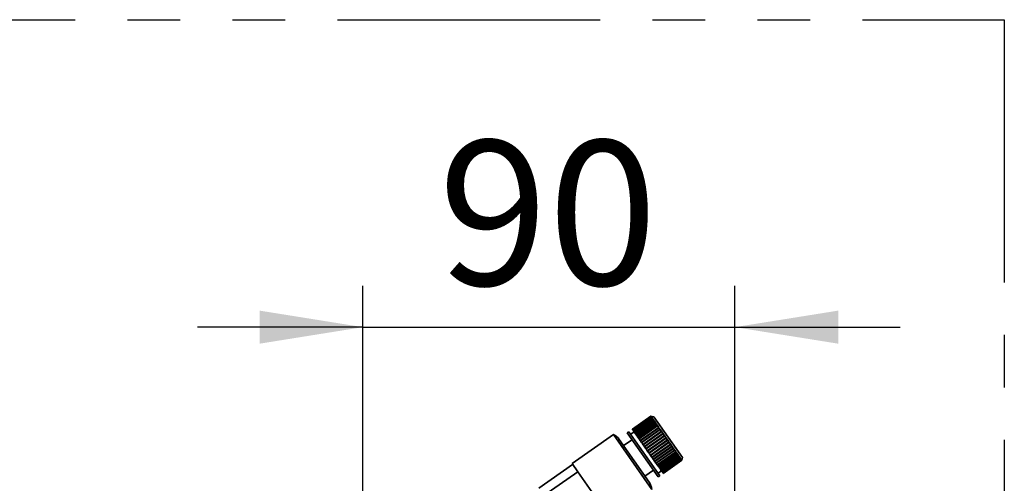
# Paper-space layout 'Blatt3' of a CAD drawing. Units: millimetres. Extents: x 0 to 4200, y 0 to 2970.
# Drawn here: x 1291 to 1529, y 2511 to 2623 of the extents above; entities that cross this region are included whole.
import ezdxf

# ---------------------------------------------------------------- set-up
doc = ezdxf.new("R2010")
doc.units = ezdxf.units.MM
doc.linetypes.add('PHANTOM', pattern=[12.7, 6.35, -1.27, 1.27, -1.27, 1.27, -1.27])
doc.layers.add('1', color=7, linetype='Continuous')
doc.layers.add('SLD-DEFPOINTS', color=7, linetype='Continuous')
doc.styles.add('SLDTEXTSTYLE1', font='TXT', dxfattribs={"width": 0.605})
doc.dimstyles.new('SLDDIMSTYLE2', dxfattribs={"dimtxt": 35, "dimasz": 25, "dimexe": 0, "dimexo": 0.0625, "dimgap": 8.75, "dimtad": 1, "dimdec": 1, "dimrnd": 1e-09, "dimzin": 12, "dimdsep": 46, "dimtxsty": 'SLDTEXTSTYLE1', "dimsah": 1, "dimcen": 0.09, "dimadec": 0, "dimazin": 3, "dimtfac": 1, "dimtdec": 1, "dimtmove": 0, "dimatfit": 0, "dimfxl": 1, "dimfrac": 2, "dimtolj": 1, "dimtzin": 12, "dimarcsym": 0})

# ---------------------------------------------------------------- blocks, each defined once
blk = doc.blocks.new('_D_26')
at = {"layer": '1', "ltscale": 10}
for p, q in [((1374.13, 2485.05), (1374.13, 2558.58)), ((1464.13, 2310.34), (1464.13, 2558.58)), ((1374.13, 2548.58), (1334.13, 2548.58)), ((1374.13, 2548.58), (1464.13, 2548.58)), ((1464.13, 2548.58), (1504.13, 2548.58))]:
    blk.add_line(p, q, dxfattribs=at)
for points in [[(1374.13, 2548.58), (1349.13, 2552.58), (1349.13, 2544.58)], [(1464.13, 2548.58), (1489.13, 2544.58), (1489.13, 2552.58)]]:
    blk.add_solid(points, dxfattribs=at)
at = {"layer": '1', "ltscale": 10, "insert": (1392.39, 2593.7), "char_height": 35, "attachment_point": 1, "style": 'SLDTEXTSTYLE1'}
blk.add_mtext('90', dxfattribs=at)

psp = doc.layouts.new('Blatt3')

# ---------------------------------------------------------------- linework, layer by layer
at = {"color": 7, "linetype": 'Continuous', "lineweight": 35, "ltscale": 10}
for p, q in [((1443.83, 2527.04), (1439.32, 2523.88)), ((1439.33, 2523.87), (1443.84, 2527.02)), ((1443.84, 2527.02), (1439.34, 2523.86)), ((1439.37, 2523.81), (1443.88, 2526.96)), ((1443.89, 2526.95), (1439.38, 2523.79)), ((1439.45, 2523.69), (1443.96, 2526.85)), ((1443.97, 2526.83), (1439.47, 2523.67)), ((1439.57, 2523.53), (1444.07, 2526.69)), ((1444.09, 2526.66), (1439.59, 2523.5)), ((1439.71, 2523.32), (1444.22, 2526.48)), ((1439.74, 2523.29), (1444.29, 2526.47)), ((1444.24, 2526.44), (1439.74, 2523.28)), ((1439.89, 2523.07), (1444.4, 2526.22)), ((1439.92, 2523.03), (1444.46, 2526.22)), ((1444.43, 2526.18), (1439.92, 2523.02)), ((1440.1, 2522.77), (1444.61, 2525.92)), ((1440.12, 2522.73), (1444.67, 2525.92)), ((1444.64, 2525.87), (1440.14, 2522.72)), ((1440.34, 2522.43), (1444.85, 2525.58)), ((1440.36, 2522.4), (1444.91, 2525.58)), ((1444.89, 2525.53), (1440.38, 2522.37)), ((1440.6, 2522.05), (1445.11, 2525.2)), ((1440.62, 2522.02), (1445.17, 2525.21)), ((1445.15, 2525.14), (1440.65, 2521.99)), ((1440.89, 2521.64), (1445.4, 2524.79)), ((1440.91, 2521.62), (1445.45, 2524.8)), ((1444.52, 2526.91), (1443.83, 2527.04)), ((1443.84, 2527.02), (1443.83, 2527.04)), ((1443.91, 2527), (1443.84, 2527.02)), ((1443.84, 2527.02), (1443.91, 2527.01)), ((1443.88, 2526.96), (1443.84, 2527.02)), ((1443.88, 2526.96), (1443.95, 2526.95)), ((1443.96, 2526.85), (1443.89, 2526.95)), ((1443.96, 2526.94), (1443.89, 2526.95)), ((1443.9, 2527.01), (1443.91, 2527.01)), ((1443.91, 2527.01), (1443.91, 2527)), ((1443.93, 2526.94), (1443.95, 2526.95)), ((1443.95, 2526.95), (1443.96, 2526.94)), ((1443.96, 2526.85), (1444.03, 2526.84)), ((1444.07, 2526.69), (1443.97, 2526.83)), ((1444.04, 2526.82), (1443.97, 2526.83)), ((1444, 2526.82), (1444.03, 2526.84)), ((1444.07, 2526.69), (1444.14, 2526.68)), ((1444.22, 2526.48), (1444.09, 2526.66)), ((1444.16, 2526.65), (1444.09, 2526.66)), ((1444.11, 2526.65), (1444.14, 2526.68)), ((1444.14, 2526.68), (1444.16, 2526.65)), ((1444.22, 2526.48), (1444.29, 2526.47)), ((1444.4, 2526.22), (1444.24, 2526.44)), ((1444.31, 2526.43), (1444.24, 2526.44)), ((1444.29, 2526.47), (1444.31, 2526.43)), ((1444.4, 2526.22), (1444.46, 2526.22)), ((1444.61, 2525.92), (1444.43, 2526.18)), ((1444.49, 2526.17), (1444.43, 2526.18)), ((1444.46, 2526.22), (1444.49, 2526.17)), ((1451.41, 2517.08), (1444.52, 2526.91)), ((1444.61, 2525.92), (1444.67, 2525.92)), ((1444.85, 2525.58), (1444.64, 2525.87)), ((1444.71, 2525.87), (1444.64, 2525.87)), ((1444.67, 2525.92), (1444.71, 2525.87)), ((1444.85, 2525.58), (1444.91, 2525.58)), ((1445.11, 2525.2), (1444.89, 2525.53)), ((1444.95, 2525.52), (1444.89, 2525.53)), ((1444.91, 2525.58), (1444.95, 2525.52)), ((1445.11, 2525.2), (1445.17, 2525.21)), ((1445.4, 2524.79), (1445.15, 2525.14)), ((1445.21, 2525.14), (1445.15, 2525.14)), ((1445.17, 2525.21), (1445.21, 2525.14)), ((1445.4, 2524.79), (1445.45, 2524.8)), ((1445.45, 2524.8), (1445.5, 2524.73)), ((1434.72, 2522.61), (1424.72, 2515.61)), ((1444.01, 2509.34), (1434.72, 2522.61)), ((1438.5, 2523.31), (1438.09, 2523.02)), ((1445.55, 2512.37), (1438.09, 2523.02)), ((1445.96, 2512.66), (1438.5, 2523.31)), ((1439.75, 2523.27), (1438.93, 2522.69)), ((1439.33, 2523.87), (1439.32, 2523.88)), ((1439.34, 2523.86), (1439.33, 2523.87)), ((1439.37, 2523.81), (1439.34, 2523.86)), ((1439.38, 2523.79), (1439.37, 2523.81)), ((1439.45, 2523.69), (1439.38, 2523.79)), ((1439.47, 2523.67), (1439.45, 2523.69)), ((1439.57, 2523.53), (1439.47, 2523.67)), ((1439.59, 2523.5), (1439.57, 2523.53)), ((1439.71, 2523.32), (1439.59, 2523.5)), ((1439.74, 2523.29), (1439.71, 2523.32)), ((1439.74, 2523.28), (1439.74, 2523.29)), ((1439.89, 2523.07), (1439.74, 2523.28)), ((1439.92, 2523.03), (1439.89, 2523.07)), ((1439.92, 2523.02), (1439.92, 2523.03)), ((1440.1, 2522.77), (1439.92, 2523.02)), ((1440.12, 2522.73), (1440.1, 2522.77)), ((1440.14, 2522.72), (1440.12, 2522.73)), ((1440.34, 2522.43), (1440.14, 2522.72)), ((1440.36, 2522.4), (1440.34, 2522.43)), ((1440.38, 2522.37), (1440.36, 2522.4)), ((1445.44, 2524.73), (1440.94, 2521.57)), ((1441.2, 2521.2), (1445.71, 2524.35)), ((1441.21, 2521.18), (1445.76, 2524.36)), ((1445.76, 2524.28), (1441.25, 2521.13)), ((1441.53, 2520.73), (1446.03, 2523.89)), ((1441.54, 2520.72), (1446.08, 2523.9)), ((1446.08, 2523.81), (1441.58, 2520.66)), ((1441.87, 2520.25), (1446.37, 2523.4)), ((1441.88, 2520.23), (1446.42, 2523.42)), ((1446.43, 2523.32), (1441.92, 2520.17)), ((1442.22, 2519.74), (1446.72, 2522.9)), ((1442.23, 2519.73), (1446.77, 2522.92)), ((1446.78, 2522.82), (1442.28, 2519.66)), ((1442.58, 2519.22), (1447.13, 2522.41)), ((1442.58, 2519.23), (1447.09, 2522.38)), ((1445.71, 2524.35), (1445.44, 2524.73)), ((1445.5, 2524.73), (1445.44, 2524.73)), ((1445.71, 2524.35), (1445.76, 2524.36)), ((1445.76, 2524.36), (1445.81, 2524.29)), ((1445.81, 2524.29), (1445.76, 2524.28)), ((1446.03, 2523.89), (1445.76, 2524.28)), ((1446.03, 2523.89), (1446.08, 2523.9)), ((1446.08, 2523.9), (1446.14, 2523.83)), ((1446.14, 2523.83), (1446.08, 2523.81)), ((1446.37, 2523.4), (1446.08, 2523.81)), ((1446.37, 2523.4), (1446.42, 2523.42)), ((1446.42, 2523.42), (1446.48, 2523.34)), ((1446.48, 2523.34), (1446.43, 2523.32)), ((1446.72, 2522.9), (1446.43, 2523.32)), ((1446.72, 2522.9), (1446.77, 2522.92)), ((1446.77, 2522.92), (1446.83, 2522.84)), ((1446.83, 2522.84), (1446.78, 2522.82)), ((1447.09, 2522.38), (1446.78, 2522.82)), ((1447.09, 2522.38), (1447.13, 2522.41)), ((1447.13, 2522.41), (1447.19, 2522.33)), ((1443.4, 2511.08), (1436.15, 2521.44)), ((1439.24, 2521.38), (1437.19, 2519.95)), ((1440.6, 2522.05), (1440.38, 2522.37)), ((1440.62, 2522.02), (1440.6, 2522.05)), ((1440.65, 2521.99), (1440.62, 2522.02)), ((1440.89, 2521.64), (1440.65, 2521.99)), ((1440.91, 2521.62), (1440.89, 2521.64)), ((1440.94, 2521.57), (1440.91, 2521.62)), ((1441.2, 2521.2), (1440.94, 2521.57)), ((1441.21, 2521.18), (1441.2, 2521.2)), ((1441.25, 2521.13), (1441.21, 2521.18)), ((1441.53, 2520.73), (1441.25, 2521.13)), ((1441.54, 2520.72), (1441.53, 2520.73)), ((1441.58, 2520.66), (1441.54, 2520.72)), ((1441.87, 2520.25), (1441.58, 2520.66)), ((1441.88, 2520.23), (1441.87, 2520.25)), ((1441.92, 2520.17), (1441.88, 2520.23)), ((1442.22, 2519.74), (1441.92, 2520.17)), ((1447.14, 2522.3), (1442.64, 2519.15)), ((1442.94, 2518.71), (1447.45, 2521.86)), ((1442.95, 2518.71), (1447.49, 2521.89)), ((1447.51, 2521.78), (1443, 2518.63)), ((1443.31, 2518.19), (1447.82, 2521.34)), ((1443.37, 2518.11), (1447.91, 2521.29)), ((1447.87, 2521.26), (1443.37, 2518.1)), ((1443.67, 2517.67), (1448.18, 2520.82)), ((1443.73, 2517.59), (1448.27, 2520.78)), ((1448.24, 2520.74), (1443.73, 2517.59)), ((1444.03, 2517.16), (1448.54, 2520.31)), ((1444.08, 2517.09), (1448.62, 2520.27)), ((1448.59, 2520.23), (1444.09, 2517.08)), ((1447.19, 2522.33), (1447.14, 2522.3)), ((1447.45, 2521.86), (1447.14, 2522.3)), ((1447.45, 2521.86), (1447.49, 2521.89)), ((1447.49, 2521.89), (1447.55, 2521.81)), ((1447.55, 2521.81), (1447.51, 2521.78)), ((1447.82, 2521.34), (1447.51, 2521.78)), ((1447.82, 2521.34), (1447.85, 2521.37)), ((1447.85, 2521.37), (1447.91, 2521.29)), ((1447.91, 2521.29), (1447.87, 2521.26)), ((1448.18, 2520.82), (1447.87, 2521.26)), ((1448.18, 2520.82), (1448.21, 2520.86)), ((1448.21, 2520.86), (1448.27, 2520.78)), ((1448.27, 2520.78), (1448.24, 2520.74)), ((1448.54, 2520.31), (1448.24, 2520.74)), ((1448.54, 2520.31), (1448.57, 2520.35)), ((1448.62, 2520.27), (1448.59, 2520.23)), ((1448.88, 2519.81), (1448.59, 2520.23)), ((1442.23, 2519.73), (1442.22, 2519.74)), ((1442.28, 2519.66), (1442.23, 2519.73)), ((1442.58, 2519.23), (1442.28, 2519.66)), ((1442.58, 2519.22), (1442.58, 2519.23)), ((1442.64, 2519.15), (1442.58, 2519.22)), ((1442.94, 2518.71), (1442.64, 2519.15)), ((1442.95, 2518.71), (1442.94, 2518.71)), ((1443, 2518.63), (1442.95, 2518.71)), ((1443.31, 2518.19), (1443, 2518.63)), ((1443.37, 2518.11), (1443.31, 2518.19)), ((1443.37, 2518.1), (1443.37, 2518.11)), ((1443.67, 2517.67), (1443.37, 2518.1)), ((1443.73, 2517.59), (1443.67, 2517.67)), ((1444.38, 2516.66), (1448.88, 2519.81)), ((1444.42, 2516.6), (1448.97, 2519.78)), ((1448.94, 2519.74), (1444.43, 2516.58)), ((1444.71, 2516.18), (1449.22, 2519.34)), ((1444.75, 2516.13), (1449.3, 2519.31)), ((1449.27, 2519.26), (1444.76, 2516.11)), ((1445.03, 2515.73), (1449.54, 2518.88)), ((1445.07, 2515.68), (1449.61, 2518.86)), ((1449.59, 2518.81), (1445.08, 2515.66)), ((1445.33, 2515.3), (1449.84, 2518.45)), ((1445.36, 2515.26), (1449.91, 2518.44)), ((1449.88, 2518.39), (1445.38, 2515.23)), ((1445.61, 2514.9), (1450.12, 2518.05)), ((1445.63, 2514.87), (1450.18, 2518.05)), ((1450.16, 2518), (1445.65, 2514.84)), ((1445.86, 2514.54), (1450.37, 2517.69)), ((1445.88, 2514.52), (1450.43, 2517.7)), ((1450.41, 2517.64), (1445.9, 2514.49)), ((1448.88, 2519.81), (1448.91, 2519.86)), ((1448.91, 2519.86), (1448.97, 2519.78)), ((1448.97, 2519.78), (1448.94, 2519.74)), ((1449.22, 2519.34), (1448.94, 2519.74)), ((1449.22, 2519.34), (1449.25, 2519.38)), ((1449.25, 2519.38), (1449.3, 2519.31)), ((1449.3, 2519.31), (1449.27, 2519.26)), ((1449.54, 2518.88), (1449.27, 2519.26)), ((1449.54, 2518.88), (1449.56, 2518.93)), ((1449.56, 2518.93), (1449.61, 2518.86)), ((1449.61, 2518.86), (1449.59, 2518.81)), ((1449.84, 2518.45), (1449.59, 2518.81)), ((1449.84, 2518.45), (1449.86, 2518.51)), ((1449.86, 2518.51), (1449.91, 2518.44)), ((1449.91, 2518.44), (1449.88, 2518.39)), ((1450.12, 2518.05), (1449.88, 2518.39)), ((1450.12, 2518.05), (1450.14, 2518.11)), ((1450.14, 2518.11), (1450.18, 2518.05)), ((1450.18, 2518.05), (1450.16, 2518)), ((1450.37, 2517.69), (1450.16, 2518)), ((1450.37, 2517.69), (1450.39, 2517.75)), ((1450.39, 2517.75), (1450.43, 2517.7)), ((1450.43, 2517.7), (1450.41, 2517.64)), ((1450.6, 2517.37), (1450.41, 2517.64)), ((1424.87, 2515.41), (1416.68, 2509.67)), ((1426.13, 2513.61), (1424.72, 2515.61)), ((1444.03, 2517.16), (1443.73, 2517.59)), ((1443.73, 2517.59), (1443.73, 2517.59)), ((1444.08, 2517.09), (1444.03, 2517.16)), ((1444.09, 2517.08), (1444.08, 2517.09)), ((1444.38, 2516.66), (1444.09, 2517.08)), ((1444.42, 2516.6), (1444.38, 2516.66)), ((1444.43, 2516.58), (1444.42, 2516.6)), ((1444.71, 2516.18), (1444.43, 2516.58)), ((1444.75, 2516.13), (1444.71, 2516.18)), ((1444.76, 2516.11), (1444.75, 2516.13)), ((1445.03, 2515.73), (1444.76, 2516.11)), ((1445.07, 2515.68), (1445.03, 2515.73)), ((1445.08, 2515.66), (1445.07, 2515.68)), ((1445.33, 2515.3), (1445.08, 2515.66)), ((1445.36, 2515.26), (1445.33, 2515.3)), ((1445.38, 2515.23), (1445.36, 2515.26)), ((1445.61, 2514.9), (1445.38, 2515.23)), ((1446.09, 2514.22), (1450.6, 2517.37)), ((1446.1, 2514.2), (1450.65, 2517.39)), ((1450.63, 2517.32), (1446.12, 2514.17)), ((1446.29, 2513.93), (1450.84, 2517.11)), ((1446.29, 2513.93), (1450.79, 2517.09)), ((1450.82, 2517.05), (1446.32, 2513.89)), ((1446.45, 2513.7), (1450.96, 2516.85)), ((1450.98, 2516.82), (1446.48, 2513.66)), ((1446.59, 2513.51), (1451.09, 2516.66)), ((1451.11, 2516.64), (1446.6, 2513.48)), ((1446.68, 2513.37), (1451.19, 2516.52)), ((1451.2, 2516.5), (1446.7, 2513.35)), ((1446.75, 2513.28), (1451.25, 2516.43)), ((1451.26, 2516.42), (1446.76, 2513.27)), ((1446.78, 2513.23), (1451.28, 2516.39)), ((1451.28, 2516.39), (1446.78, 2513.23)), ((1450.6, 2517.37), (1450.61, 2517.43)), ((1450.61, 2517.43), (1450.65, 2517.39)), ((1450.65, 2517.39), (1450.63, 2517.32)), ((1450.79, 2517.09), (1450.63, 2517.32)), ((1450.79, 2517.09), (1450.81, 2517.15)), ((1450.81, 2517.15), (1450.84, 2517.11)), ((1450.84, 2517.11), (1450.82, 2517.05)), ((1450.96, 2516.85), (1450.82, 2517.05)), ((1450.96, 2516.85), (1450.97, 2516.92)), ((1450.96, 2516.86), (1451, 2516.89)), ((1450.97, 2516.92), (1451, 2516.89)), ((1451, 2516.89), (1450.98, 2516.82)), ((1451.09, 2516.66), (1450.98, 2516.82)), ((1451.09, 2516.66), (1451.1, 2516.73)), ((1451.1, 2516.73), (1451.12, 2516.7)), ((1451.1, 2516.69), (1451.12, 2516.7)), ((1451.12, 2516.7), (1451.11, 2516.64)), ((1451.19, 2516.52), (1451.11, 2516.64)), ((1451.19, 2516.52), (1451.2, 2516.59)), ((1451.2, 2516.59), (1451.22, 2516.57)), ((1451.22, 2516.57), (1451.2, 2516.5)), ((1451.2, 2516.56), (1451.22, 2516.57)), ((1451.25, 2516.43), (1451.2, 2516.5)), ((1451.25, 2516.43), (1451.27, 2516.5)), ((1451.27, 2516.49), (1451.26, 2516.42)), ((1451.26, 2516.48), (1451.27, 2516.49)), ((1451.28, 2516.39), (1451.26, 2516.42)), ((1451.27, 2516.5), (1451.27, 2516.49)), ((1451.28, 2516.39), (1451.41, 2517.08)), ((1451.3, 2516.46), (1451.28, 2516.39)), ((1451.28, 2516.39), (1451.29, 2516.46)), ((1451.29, 2516.46), (1451.3, 2516.46)), ((1451.29, 2516.46), (1451.3, 2516.46)), ((1426.13, 2513.61), (1417.93, 2507.88)), ((1430.63, 2507.18), (1426.13, 2513.61)), ((1442.35, 2512.58), (1444.4, 2514.01)), ((1445.53, 2513.27), (1446.35, 2513.85)), ((1445.63, 2514.87), (1445.61, 2514.9)), ((1445.65, 2514.84), (1445.63, 2514.87)), ((1445.86, 2514.54), (1445.65, 2514.84)), ((1445.88, 2514.52), (1445.86, 2514.54)), ((1445.9, 2514.49), (1445.88, 2514.52)), ((1446.09, 2514.22), (1445.9, 2514.49)), ((1446.1, 2514.2), (1446.09, 2514.22)), ((1446.12, 2514.17), (1446.1, 2514.2)), ((1446.29, 2513.93), (1446.12, 2514.17)), ((1446.29, 2513.93), (1446.29, 2513.93)), ((1446.32, 2513.89), (1446.29, 2513.93)), ((1446.45, 2513.7), (1446.32, 2513.89)), ((1446.48, 2513.66), (1446.45, 2513.7)), ((1446.59, 2513.51), (1446.48, 2513.66)), ((1446.6, 2513.48), (1446.59, 2513.51)), ((1446.68, 2513.37), (1446.6, 2513.48)), ((1446.7, 2513.35), (1446.68, 2513.37)), ((1446.75, 2513.28), (1446.7, 2513.35)), ((1446.76, 2513.27), (1446.75, 2513.28)), ((1446.78, 2513.23), (1446.76, 2513.27)), ((1446.78, 2513.23), (1446.78, 2513.23)), ((1445.55, 2512.37), (1445.96, 2512.66))]:
    psp.add_line(p, q, dxfattribs=at)
at = {"color": 7, "linetype": 'Continuous', "lineweight": 35, "ltscale": 100}
for centre, start, end in [((1433.35, 2519.49), 35, 66.4191), ((1440.61, 2509.13), 3.5809, 35)]:
    psp.add_arc(centre, 3.41, start, end, dxfattribs=at)
at = {"color": 7, "linetype": 'Continuous', "lineweight": 35, "ltscale": 10}
for points in [[(1444.03, 2526.84), (1444.03, 2526.83), (1444.03, 2526.83), (1444.04, 2526.82), (1444.04, 2526.82)], [(1448.57, 2520.35), (1448.58, 2520.34), (1448.6, 2520.31), (1448.62, 2520.28), (1448.62, 2520.27)]]:
    psp.add_open_spline(points, degree=3, dxfattribs=at)
at = {"layer": 'SLD-DEFPOINTS', "linetype": 'PHANTOM', "ltscale": 10}
for p, q in [((1241.02, 2622.9), (1529.3, 2622.9)), ((1529.3, 2622.9), (1529.3, 2041.87))]:
    psp.add_line(p, q, dxfattribs=at)

# ---------------------------------------------------------------- dimensions: what is measured, and where the dimension line sits
at = {"layer": '1', "ltscale": 10}
dim = psp.add_linear_dim(base=(1464.13, 2548.58), p1=(1374.13, 2475.05), p2=(1464.13, 2300.34), dimstyle='SLDDIMSTYLE2', dxfattribs=at)
dim.commit()
dim.dimension.update_dxf_attribs({"geometry": '_D_26', "text_midpoint": (1419.13, 2548.58), "dimtype": 160})

doc.saveas('drawing.dxf')
